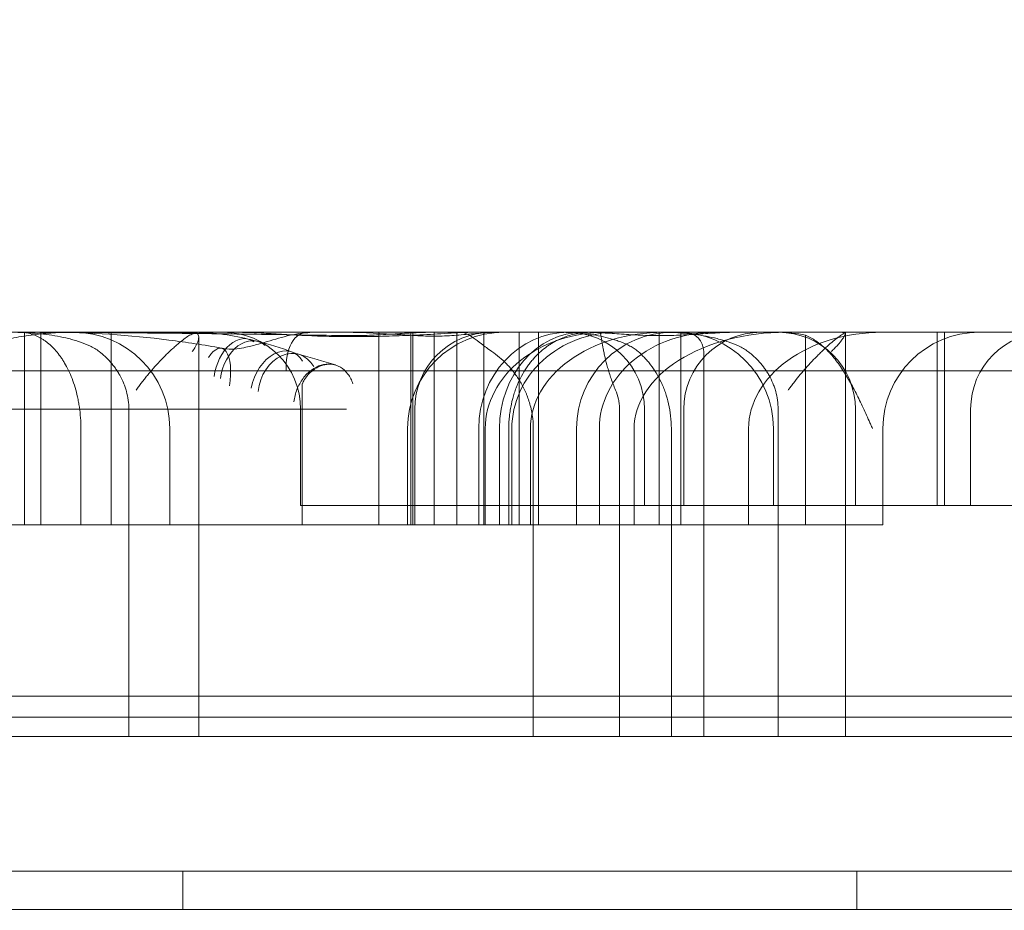
# Model space of a CAD drawing. Units: millimetres. Extents: x 83953 to 94453, y 51117 to 60617.
# Drawn here: x 91074 to 91125, y 55736 to 55782 of the extents above; entities that cross this region are included whole.
import ezdxf

# ---------------------------------------------------------------- set-up
doc = ezdxf.new("R2010")
doc.units = ezdxf.units.MM

# ---------------------------------------------------------------- blocks, each defined once
blk = doc.blocks.new('A$C4AE13D6C')
at = {"color": 0, "linetype": 'Continuous', "lineweight": 0}
for p, q in [((43112.384, 3484.113), (42352.384, 3484.113)), ((42479.231, 3484.113), (42479.231, 3474.113)), ((42482.879, 3484.113), (42482.879, 3474.113)), ((42496.787, 3484.113), (42496.787, 3474.113)), ((42498.442, 3484.113), (42498.442, 3474.113)), ((42498.556, 3484.113), (42498.556, 3474.113)), ((42499.66, 3484.113), (42499.66, 3474.113)), ((42500.833, 3484.113), (42500.833, 3474.113)), ((42502.248, 3484.113), (42502.248, 3474.113)), ((42504.081, 3484.113), (42504.081, 3474.113)), ((42505.077, 3484.113), (42505.077, 3474.113)), ((42511.354, 3484.113), (42511.354, 3474.113)), ((42512.466, 3484.113), (42512.466, 3474.113)), ((42521.03, 3484.082), (42521.03, 3463.113)), ((42487.431, 3483.858), (42487.431, 3463.113)), ((42518.944, 3483.96), (42518.944, 3474.113)), ((42513.66, 3463.113), (42513.66, 3483.113)), ((42492.805, 3481.35), (42492.805, 3474.113)), ((42483.802, 3480.113), (42483.802, 3463.113)), ((42492.725, 3480.113), (42492.725, 3475.113)), ((42498.648, 3474.113), (42498.648, 3480.113)), ((42509.291, 3480.113), (42509.291, 3463.113)), ((42510.587, 3480.113), (42510.587, 3475.113)), ((42512.624, 3480.113), (42512.624, 3475.113)), ((42517.526, 3480.113), (42517.526, 3463.113)), ((42521.539, 3480.113), (42521.539, 3475.113)), ((42527.522, 3480.113), (42527.522, 3475.113)), ((42481.312, 3479.113), (42481.312, 3474.113)), ((42485.931, 3474.113), (42485.931, 3479.113)), ((42498.281, 3479.113), (42498.281, 3474.113)), ((42501.98, 3479.113), (42501.98, 3474.113)), ((42502.315, 3479.113), (42502.315, 3474.113)), ((42503.056, 3479.113), (42503.056, 3474.113)), ((42503.537, 3479.113), (42503.537, 3474.113)), ((42503.695, 3479.113), (42503.695, 3474.113)), ((42504.661, 3479.113), (42504.661, 3474.113)), ((42504.807, 3463.113), (42504.807, 3479.113)), ((42507.057, 3479.113), (42507.057, 3474.113)), ((42508.239, 3479.113), (42508.239, 3474.113)), ((42510.046, 3479.113), (42510.046, 3474.113)), ((42511.98, 3463.113), (42511.98, 3479.113)), ((42515.994, 3479.113), (42515.994, 3474.113)), ((42517.283, 3475.113), (42517.283, 3479.113)), ((42522.969, 3474.113), (42522.969, 3479.113)), ((42510.587, 3475.113), (42492.725, 3475.113)), ((42517.283, 3475.113), (42510.587, 3475.113)), ((42481.072, 3474.113), (42480.411, 3474.113)), ((42518.51, 3474.113), (42485.931, 3474.113)), ((42522.969, 3474.113), (42518.51, 3474.113)), ((42297.384, 3465.2), (43167.384, 3465.2)), ((42313.384, 3464.113), (43151.384, 3464.113)), ((42503.752, 3463.113), (42503.21, 3463.113)), ((42522.344, 3463.113), (42521.66, 3463.113)), ((43186.384, 3456.113), (42278.384, 3456.113)), ((42486.604, 3454.113), (42486.604, 3456.113)), ((42521.604, 3454.113), (42521.604, 3456.113)), ((43185.384, 3454.118), (42279.384, 3454.118)), ((42279.384, 3454.113), (42682.289, 3454.113))]:
    blk.add_line(p, q, dxfattribs=at)
for centre, radius, start, end in [((42480.931, 3479.113), 5, 0, 90), ((42488.725, 3480.113), 4, 0, 90), ((42503.281, 3479.113), 5, 90, 180), ((42502.648, 3480.113), 4, 90, 180), ((42506.587, 3480.113), 4, 0, 90), ((42512.057, 3479.113), 5, 90, 180), ((42512.283, 3479.113), 5, 0, 90), ((42516.624, 3480.113), 4, 90, 180), ((42512.66, 3483.113), 1, 0, 90), ((42517.539, 3480.113), 4, 0, 90), ((42527.969, 3479.113), 5, 90, 180), ((42531.522, 3480.113), 4, 90, 180)]:
    blk.add_arc(centre, radius, start, end, dxfattribs=at)
for centre, major_axis, ratio, start_param, end_param in [((42493.15, 3482.095), (0.214, -1.989), 0.583987, 3.009663, 4.649759), ((42506.631, 3479.113), (0, -5), 0.930149, 3.141593, 4.712389), ((42508.576, 3479.113), (6.261, 0), 0.798573, 1.570796, 3.141593), ((42507.385, 3479.113), (0, 5), 0.865892, 0, 1.570796), ((42509.188, 3479.113), (5.493, 0), 0.910267, 1.570796, 3.141593), ((42511.559, 3479.113), (6.898, 0), 0.724838, 1.570796, 3.141593), ((42514.25, 3479.113), (6.011, 0), 0.831859, 1.570796, 3.141593), ((42517.932, 3479.113), (7.886, 0), 0.634057, 1.570796, 3.141593), ((42522.926, 3479.113), (6.932, 0), 0.72129, 1.570796, 3.141593), ((42489.526, 3481.817), (-0.472, -1.943), 0.636745, 2.884167, 4.865956), ((42489.99, 3481.703), (-0.474, -1.943), 0.703756, 2.807679, 4.882302), ((42488.234, 3481.323), (-0.381, -1.963), 0.390747, 1.646489, 3.94297), ((42491.584, 3481.212), (-0.71, -1.87), 0.689978, 2.636636, 4.968551), ((42492.087, 3481.043), (-0.53, -1.928), 0.774653, 2.491447, 4.922151)]:
    blk.add_ellipse(centre, major_axis=major_axis, ratio=ratio, start_param=start_param, end_param=end_param, dxfattribs=at)
for points, knots in [([(42672.948, 3454.113), (42672.948, 3455.072), (42672.864, 3456.999), (42672.545, 3459.421), (42672.145, 3461.423), (42671.636, 3463.485), (42671.111, 3465.138), (42670.211, 3467.529), (42669.099, 3470.12), (42666.669, 3474.427), (42663.439, 3478.942), (42660.796, 3481.954), (42657.895, 3484.975), (42654.715, 3488.007), (42647.574, 3493.825), (42637.272, 3500.632), (42625.592, 3506.72), (42615.794, 3511.103), (42607.5, 3514.475), (42598.265, 3517.856), (42584.667, 3522.306), (42570.837, 3526.158), (42556.689, 3529.561), (42542.266, 3532.697), (42523.715, 3536.155), (42504.519, 3539.039), (42488.804, 3541.012), (42474.856, 3542.543), (42458.672, 3544.011), (42441.752, 3545.167), (42423.104, 3546.079), (42410.51, 3546.416), (42392.47, 3546.636), (42371.861, 3546.589), (42350.725, 3545.761), (42327.132, 3544.308), (42301.035, 3541.993), (42275.351, 3537.973), (42256.67, 3534.264), (42244.556, 3531.601), (42226.667, 3526.806), (42208.912, 3521.027), (42197.098, 3516.34), (42186.224, 3511.521), (42178.729, 3507.898), (42169.245, 3502.554), (42162.509, 3498.329), (42156.241, 3493.913), (42150.471, 3489.303), (42145.166, 3484.421), (42141.863, 3480.836), (42139.193, 3477.595), (42137.116, 3474.878), (42134.611, 3470.87), (42132.758, 3467.094), (42131.692, 3464.268), (42131.031, 3461.949), (42130.506, 3459.599), (42130.123, 3456.618), (42130.129, 3453.023), (42130.682, 3448.84), (42132.057, 3444.137), (42133.66, 3440.741), (42135.291, 3437.79), (42136.858, 3435.252), (42140.43, 3430.403), (42145.516, 3424.798), (42152.117, 3418.815), (42156.617, 3415.301), (42161.182, 3411.937), (42165.822, 3408.732), (42172.794, 3404.414), (42177.602, 3401.725), (42180.081, 3400.406), (42180.164, 3400.362)], [0.026431, 0.026431, 0.026431, 0.026431, 1.060437, 2.120874, 2.651092, 3.181311, 4.241748, 4.241748, 5.302185, 6.362622, 7.423059, 8.483495, 8.483495, 9.595958, 10.70842, 12.933345, 15.15827, 16.270732, 17.383194, 18.866478, 20.349761, 23.316327, 24.79961, 26.282893, 29.24946, 32.216026, 33.699309, 35.182592, 37.407517, 39.632442, 41.301135, 44.082291, 44.082291, 47.607707, 51.133122, 51.133122, 55.432805, 59.732488, 59.732488, 61.83507, 63.937652, 66.040233, 68.142815, 68.142815, 69.911034, 70.795143, 71.679253, 72.563362, 73.447471, 74.331581, 75.21569, 75.21569, 75.803799, 76.391908, 76.78398, 77.176052, 77.372089, 77.568125, 77.960197, 78.35227, 78.744342, 79.332451, 79.920559, 79.920559, 80.380591, 80.840623, 81.760686, 82.68075, 83.600813, 83.600813, 84.561267, 85.521722, 86.482176, 86.515033, 86.515033, 86.515033, 86.515033]), ([(42473.791, 3481.113), (42473.791, 3481.202), (42473.8, 3481.288), (42473.826, 3481.416), (42473.837, 3481.458), (42473.863, 3481.542), (42473.878, 3481.584), (42473.927, 3481.705), (42473.967, 3481.783), (42474.057, 3481.931), (42474.107, 3482.003), (42474.272, 3482.209), (42474.394, 3482.331), (42474.592, 3482.499), (42474.66, 3482.553), (42474.8, 3482.656), (42474.872, 3482.706), (42475.09, 3482.847), (42475.24, 3482.933), (42475.546, 3483.091), (42475.703, 3483.164), (42476.02, 3483.298), (42476.181, 3483.36), (42476.507, 3483.475), (42476.672, 3483.527), (42477.169, 3483.673), (42477.502, 3483.754), (42478.173, 3483.888), (42478.511, 3483.943), (42479.188, 3484.029), (42479.529, 3484.06), (42480.213, 3484.103), (42480.556, 3484.113), (42480.901, 3484.113)], [0, 0, 0, 0, 0.03125, 0.03125, 0.046875, 0.046875, 0.0625, 0.0625, 0.09375, 0.09375, 0.125, 0.125, 0.1875, 0.1875, 0.21875, 0.21875, 0.25, 0.25, 0.3125, 0.3125, 0.375, 0.375, 0.4375, 0.4375, 0.5, 0.5, 0.625, 0.625, 0.75, 0.75, 0.875, 0.875, 1, 1, 1, 1]), ([(42482.263, 3483.113), (42482.189, 3483.171), (42482.111, 3483.222), (42481.948, 3483.318), (42481.864, 3483.362), (42481.605, 3483.485), (42481.425, 3483.556), (42481.147, 3483.65), (42481.053, 3483.679), (42480.866, 3483.734), (42480.771, 3483.759), (42480.486, 3483.83), (42480.295, 3483.872), (42479.716, 3483.979), (42479.325, 3484.03), (42478.735, 3484.08), (42478.537, 3484.092), (42478.24, 3484.105), (42478.141, 3484.108), (42477.942, 3484.112), (42477.842, 3484.113), (42477.743, 3484.113)], [0, 0, 0, 0, 0.0625, 0.0625, 0.125, 0.125, 0.25, 0.25, 0.3125, 0.3125, 0.375, 0.375, 0.5, 0.5, 0.75, 0.75, 0.875, 0.875, 0.9375, 0.9375, 1, 1, 1, 1]), ([(42494.593, 3483.948), (42493.204, 3483.969), (42491.82, 3483.99), (42489.751, 3484.018), (42489.062, 3484.027), (42487.687, 3484.044), (42487.001, 3484.052), (42484.945, 3484.074), (42483.582, 3484.087), (42480.867, 3484.105), (42479.517, 3484.11), (42478.173, 3484.112)], [0, 0, 0, 0, 0.25, 0.25, 0.375, 0.375, 0.5, 0.5, 0.75, 0.75, 1, 1, 1, 1]), ([(42481.312, 3479.113), (42481.312, 3479.303), (42481.306, 3479.49), (42481.279, 3479.859), (42481.26, 3480.041), (42481.221, 3480.311), (42481.207, 3480.4), (42481.175, 3480.578), (42481.157, 3480.665), (42481.101, 3480.922), (42481.058, 3481.088), (42480.963, 3481.407), (42480.91, 3481.561), (42480.796, 3481.859), (42480.735, 3481.999), (42480.607, 3482.267), (42480.539, 3482.393), (42480.433, 3482.573), (42480.397, 3482.632), (42480.323, 3482.745), (42480.286, 3482.8), (42480.096, 3483.065), (42479.936, 3483.247), (42479.688, 3483.48), (42479.603, 3483.551), (42479.475, 3483.648), (42479.431, 3483.679), (42479.344, 3483.737), (42479.3, 3483.765), (42479.079, 3483.895), (42478.9, 3483.972), (42478.539, 3484.079), (42478.357, 3484.108), (42478.173, 3484.112)], [0, 0, 0, 0, 0.0625, 0.0625, 0.125, 0.125, 0.15625, 0.15625, 0.1875, 0.1875, 0.25, 0.25, 0.3125, 0.3125, 0.375, 0.375, 0.4375, 0.4375, 0.46875, 0.46875, 0.5, 0.5, 0.625, 0.625, 0.6875, 0.6875, 0.71875, 0.71875, 0.75, 0.75, 0.875, 0.875, 1, 1, 1, 1]), ([(42478.384, 3484.113), (42478.384, 3481.113), (42478.384, 3478.113), (42478.384, 3475.113), (42478.384, 3474.78), (42478.384, 3474.447), (42478.384, 3474.113)], [-0.1, -0.1, -0.1, -0.1, 0.8, 0.8, 0.8, 0.9, 0.9, 0.9, 0.9]), ([(42479.681, 3484.113), (42481.769, 3484.113), (42483.844, 3483.97), (42486.795, 3483.588), (42487.71, 3483.46), (42488.615, 3483.286)], [0, 0, 0, 0, 6.642605, 6.642605, 9.609455, 9.609455, 9.609455, 9.609455]), ([(42487.308, 3484.087), (42486.883, 3484.095), (42486.456, 3484.102), (42485.6, 3484.111), (42485.169, 3484.113), (42484.739, 3484.113)], [0, 0, 0, 0, 0.5, 0.5, 1, 1, 1, 1]), ([(42487.308, 3484.087), (42487.341, 3484.071), (42487.367, 3484.049), (42487.405, 3483.995), (42487.418, 3483.963), (42487.431, 3483.893), (42487.432, 3483.855), (42487.427, 3483.794), (42487.424, 3483.773), (42487.416, 3483.73), (42487.41, 3483.708), (42487.392, 3483.642), (42487.376, 3483.597), (42487.336, 3483.504), (42487.313, 3483.456), (42487.261, 3483.359), (42487.232, 3483.31), (42487.184, 3483.237), (42487.159, 3483.2), (42487.133, 3483.163), (42487.115, 3483.138), (42487.106, 3483.125), (42487.097, 3483.113)], [0, 0, 0, 0, 0.125, 0.125, 0.25, 0.25, 0.375, 0.375, 0.4375, 0.4375, 0.5, 0.5, 0.625, 0.625, 0.75, 0.75, 0.875, 0.875, 0.9375, 0.96875, 0.96875, 1, 1, 1, 1]), ([(42488.608, 3483.287), (42488.632, 3483.283), (42488.656, 3483.279), (42488.697, 3483.273), (42488.715, 3483.27), (42488.786, 3483.26), (42488.839, 3483.253), (42489.055, 3483.233), (42489.233, 3483.234), (42489.571, 3483.271), (42489.729, 3483.3), (42490.104, 3483.382), (42490.321, 3483.439), (42490.941, 3483.615), (42491.337, 3483.74), (42492.131, 3483.952), (42492.533, 3484.04), (42492.936, 3484.083)], [0, 0, 0, 0, 0.081913, 0.081913, 0.143346, 0.143346, 0.327675, 0.327675, 0.888203, 0.888203, 1.365003, 1.365003, 2.03916, 2.03916, 3.32833, 3.32833, 4.670953, 4.670953, 4.670953, 4.670953]), ([(42498.918, 3483.975), (42498.434, 3483.954), (42497.961, 3483.936), (42497.034, 3483.906), (42496.581, 3483.895), (42495.695, 3483.884), (42495.263, 3483.884), (42494.418, 3483.894), (42494.005, 3483.905), (42493.402, 3483.926), (42493.204, 3483.935), (42492.91, 3483.948), (42492.813, 3483.953), (42492.619, 3483.962), (42492.523, 3483.967), (42492.048, 3483.993), (42491.681, 3484.015), (42490.974, 3484.056), (42490.634, 3484.075), (42490.142, 3484.097), (42489.981, 3484.103), (42489.745, 3484.109), (42489.628, 3484.111), (42489.493, 3484.113), (42489.436, 3484.113), (42489.398, 3484.113), (42489.379, 3484.113), (42489.36, 3484.113)], [0, 0, 0, 0, 0.125, 0.125, 0.25, 0.25, 0.375, 0.375, 0.5, 0.5, 0.5625, 0.5625, 0.59375, 0.59375, 0.625, 0.625, 0.75, 0.75, 0.875, 0.875, 0.9375, 0.9375, 0.96875, 0.984375, 0.992188, 0.992188, 1, 1, 1, 1]), ([(42499.573, 3484.113), (42499.492, 3484.113), (42499.411, 3484.113), (42499.249, 3484.11), (42499.006, 3484.105), (42498.763, 3484.095), (42498.277, 3484.071), (42497.953, 3484.05), (42497.306, 3484.009), (42496.982, 3483.988), (42496.335, 3483.958), (42496.011, 3483.947), (42495.688, 3483.944)], [0, 0, 0, 0, 0.0625, 0.0625, 0.125, 0.25, 0.25, 0.5, 0.5, 0.75, 0.75, 1, 1, 1, 1]), ([(42498.918, 3483.975), (42499.164, 3483.985), (42499.407, 3483.999), (42499.889, 3484.028), (42500.128, 3484.044), (42500.601, 3484.073), (42500.836, 3484.087), (42501.185, 3484.102), (42501.359, 3484.108), (42501.533, 3484.111), (42501.648, 3484.113), (42501.706, 3484.113), (42501.763, 3484.113)], [0, 0, 0, 0, 0.25, 0.25, 0.5, 0.5, 0.75, 0.75, 0.875, 0.9375, 0.9375, 1, 1, 1, 1]), ([(42503.055, 3484.113), (42502.889, 3484.113), (42502.724, 3484.108), (42502.393, 3484.092), (42502.227, 3484.081), (42501.731, 3484.041), (42501.401, 3484.008), (42500.905, 3483.965), (42500.74, 3483.951), (42500.409, 3483.93), (42500.243, 3483.921), (42499.912, 3483.911), (42499.746, 3483.908), (42499.415, 3483.911), (42499.249, 3483.915), (42499.084, 3483.923)], [0, 0, 0, 0, 0.125, 0.125, 0.25, 0.25, 0.5, 0.5, 0.625, 0.625, 0.75, 0.75, 0.875, 0.875, 1, 1, 1, 1]), ([(42502.653, 3483.113), (42502.453, 3483.251), (42502.278, 3483.384), (42501.962, 3483.628), (42501.822, 3483.737), (42501.565, 3483.921), (42501.451, 3483.992), (42501.289, 3484.064), (42501.237, 3484.082), (42501.16, 3484.101), (42501.121, 3484.108), (42501.083, 3484.111), (42501.057, 3484.113), (42501.044, 3484.113), (42501.032, 3484.113)], [0, 0, 0, 0, 0.25, 0.25, 0.5, 0.5, 0.75, 0.75, 0.875, 0.875, 0.9375, 0.96875, 0.96875, 1, 1, 1, 1]), ([(42507.807, 3484.113), (42507.574, 3484.113), (42507.343, 3484.093), (42506.884, 3484.012), (42506.657, 3483.95), (42506.206, 3483.781), (42505.983, 3483.673), (42505.708, 3483.504), (42505.653, 3483.468), (42505.543, 3483.393), (42505.489, 3483.354), (42505.327, 3483.23), (42505.221, 3483.141), (42505.014, 3482.948), (42504.912, 3482.843), (42504.764, 3482.674), (42504.715, 3482.616), (42504.619, 3482.494), (42504.572, 3482.431), (42504.432, 3482.235), (42504.343, 3482.096), (42504.175, 3481.801), (42504.096, 3481.645), (42503.986, 3481.395), (42503.951, 3481.309), (42503.884, 3481.132), (42503.852, 3481.042), (42503.762, 3480.765), (42503.711, 3480.574), (42503.647, 3480.275), (42503.628, 3480.173), (42503.595, 3479.965), (42503.581, 3479.86), (42503.548, 3479.544), (42503.537, 3479.33), (42503.537, 3479.113)], [0, 0, 0, 0, 0.125, 0.125, 0.25, 0.25, 0.375, 0.375, 0.40625, 0.40625, 0.4375, 0.4375, 0.5, 0.5, 0.5625, 0.5625, 0.59375, 0.59375, 0.625, 0.625, 0.6875, 0.6875, 0.75, 0.75, 0.78125, 0.78125, 0.8125, 0.8125, 0.875, 0.875, 0.90625, 0.90625, 0.9375, 0.9375, 1, 1, 1, 1]), ([(42510.256, 3483.113), (42510.191, 3483.169), (42510.123, 3483.22), (42509.979, 3483.314), (42509.905, 3483.357), (42509.675, 3483.48), (42509.514, 3483.55), (42509.265, 3483.644), (42509.181, 3483.674), (42509.011, 3483.729), (42508.926, 3483.755), (42508.667, 3483.827), (42508.493, 3483.869), (42507.965, 3483.978), (42507.607, 3484.029), (42507.067, 3484.08), (42506.886, 3484.092), (42506.614, 3484.105), (42506.478, 3484.11), (42506.341, 3484.112), (42506.25, 3484.113), (42506.205, 3484.113), (42506.159, 3484.113)], [0, 0, 0, 0, 0.0625, 0.0625, 0.125, 0.125, 0.25, 0.25, 0.3125, 0.3125, 0.375, 0.375, 0.5, 0.5, 0.75, 0.75, 0.875, 0.875, 0.9375, 0.96875, 0.96875, 1, 1, 1, 1]), ([(42515.388, 3484.113), (42515.049, 3484.113), (42514.712, 3484.1), (42514.038, 3484.064), (42513.702, 3484.041), (42513.033, 3483.997), (42512.699, 3483.976), (42512.033, 3483.948), (42511.702, 3483.939), (42511.04, 3483.939), (42510.71, 3483.947), (42510.052, 3483.976), (42509.724, 3483.997), (42509.071, 3484.041), (42508.745, 3484.064), (42508.257, 3484.091), (42508.095, 3484.099), (42507.852, 3484.107), (42507.73, 3484.11), (42507.608, 3484.112), (42507.528, 3484.113), (42507.487, 3484.113), (42507.447, 3484.113)], [0, 0, 0, 0, 0.125, 0.125, 0.25, 0.25, 0.375, 0.375, 0.5, 0.5, 0.625, 0.625, 0.75, 0.75, 0.875, 0.875, 0.9375, 0.9375, 0.96875, 0.984375, 0.984375, 1, 1, 1, 1]), ([(42509.078, 3481.113), (42508.991, 3481.315), (42508.915, 3481.514), (42508.814, 3481.806), (42508.783, 3481.903), (42508.739, 3482.046), (42508.724, 3482.093), (42508.697, 3482.187), (42508.683, 3482.234), (42508.619, 3482.465), (42508.575, 3482.639), (42508.519, 3482.883), (42508.502, 3482.961), (42508.47, 3483.113), (42508.455, 3483.186), (42508.415, 3483.393), (42508.393, 3483.515), (42508.366, 3483.675), (42508.358, 3483.724), (42508.346, 3483.792), (42508.343, 3483.814), (42508.336, 3483.855), (42508.333, 3483.874), (42508.317, 3483.965), (42508.307, 3484.02), (42508.294, 3484.076), (42508.29, 3484.09), (42508.284, 3484.104), (42508.282, 3484.107), (42508.279, 3484.111), (42508.278, 3484.112), (42508.276, 3484.113), (42508.275, 3484.113), (42508.274, 3484.113)], [0, 0, 0, 0, 0.125, 0.125, 0.1875, 0.1875, 0.21875, 0.21875, 0.25, 0.25, 0.375, 0.375, 0.4375, 0.4375, 0.5, 0.5, 0.625, 0.625, 0.6875, 0.6875, 0.71875, 0.71875, 0.75, 0.75, 0.875, 0.875, 0.9375, 0.9375, 0.96875, 0.96875, 0.984375, 0.984375, 1, 1, 1, 1]), ([(42515.96, 3483.113), (42515.885, 3483.17), (42515.806, 3483.222), (42515.642, 3483.317), (42515.557, 3483.361), (42515.297, 3483.484), (42515.116, 3483.554), (42514.837, 3483.649), (42514.743, 3483.678), (42514.554, 3483.733), (42514.459, 3483.758), (42514.174, 3483.83), (42513.981, 3483.871), (42513.401, 3483.979), (42513.009, 3484.029), (42512.417, 3484.08), (42512.219, 3484.092), (42511.921, 3484.105), (42511.821, 3484.108), (42511.622, 3484.112), (42511.522, 3484.113), (42511.423, 3484.113)], [0, 0, 0, 0, 0.0625, 0.0625, 0.125, 0.125, 0.25, 0.25, 0.3125, 0.3125, 0.375, 0.375, 0.5, 0.5, 0.75, 0.75, 0.875, 0.875, 0.9375, 0.9375, 1, 1, 1, 1]), ([(42521.021, 3484.109), (42521.03, 3484.101), (42521.032, 3484.085), (42521.027, 3484.051), (42521.023, 3484.038), (42521.013, 3484.009), (42521.007, 3483.993), (42520.984, 3483.942), (42520.963, 3483.904), (42520.913, 3483.822), (42520.883, 3483.778), (42520.832, 3483.708), (42520.814, 3483.684), (42520.776, 3483.636), (42520.757, 3483.611), (42520.695, 3483.537), (42520.651, 3483.486), (42520.556, 3483.382), (42520.505, 3483.329), (42520.424, 3483.249), (42520.396, 3483.222), (42520.353, 3483.181), (42520.339, 3483.167), (42520.31, 3483.14), (42520.295, 3483.127), (42520.28, 3483.113)], [0, 0, 0, 0, 0.125, 0.125, 0.1875, 0.1875, 0.25, 0.25, 0.375, 0.375, 0.5, 0.5, 0.5625, 0.5625, 0.625, 0.625, 0.75, 0.75, 0.875, 0.875, 0.9375, 0.9375, 0.96875, 0.96875, 1, 1, 1, 1]), ([(42521.021, 3484.109), (42521.011, 3484.103), (42520.99, 3484.091), (42520.945, 3484.064), (42520.928, 3484.053), (42520.889, 3484.028), (42520.847, 3484), (42520.797, 3483.966), (42520.743, 3483.928), (42520.715, 3483.907), (42520.625, 3483.841), (42520.559, 3483.792), (42520.489, 3483.737)], [0, 0, 0, 0, 0.25, 0.25, 0.375, 0.375, 0.5, 0.625, 0.625, 0.75, 0.75, 1, 1, 1, 1]), ([(42486.73, 3483.809), (42486.635, 3483.737), (42486.532, 3483.656), (42486.371, 3483.521), (42486.316, 3483.474), (42486.232, 3483.401), (42486.204, 3483.376), (42486.147, 3483.325), (42486.119, 3483.3), (42485.977, 3483.17), (42485.863, 3483.063), (42485.693, 3482.895), (42485.636, 3482.838), (42485.522, 3482.722), (42485.465, 3482.663), (42485.297, 3482.484), (42485.187, 3482.364), (42484.972, 3482.121), (42484.867, 3481.998), (42484.714, 3481.811), (42484.663, 3481.748), (42484.563, 3481.622), (42484.514, 3481.558), (42484.417, 3481.431), (42484.37, 3481.368), (42484.3, 3481.272), (42484.277, 3481.241), (42484.231, 3481.177), (42484.208, 3481.145), (42484.186, 3481.113)], [0, 0, 0, 0, 0.125, 0.125, 0.1875, 0.1875, 0.21875, 0.21875, 0.25, 0.25, 0.375, 0.375, 0.4375, 0.4375, 0.5, 0.5, 0.625, 0.625, 0.75, 0.75, 0.8125, 0.8125, 0.875, 0.875, 0.9375, 0.9375, 0.96875, 0.96875, 1, 1, 1, 1]), ([(42499.084, 3483.923), (42498.839, 3483.934), (42498.586, 3483.948), (42498.069, 3483.98), (42497.805, 3483.998), (42497.534, 3484.016)], [0, 0, 0, 0, 0.5, 0.5, 1, 1, 1, 1]), ([(42520.452, 3483.707), (42520.359, 3483.63), (42520.261, 3483.546), (42520.059, 3483.366), (42519.955, 3483.271), (42519.796, 3483.119), (42519.742, 3483.067), (42519.635, 3482.962), (42519.582, 3482.909), (42519.423, 3482.747), (42519.317, 3482.637), (42519.161, 3482.468), (42519.109, 3482.412), (42519.005, 3482.297), (42518.953, 3482.238), (42518.8, 3482.063), (42518.701, 3481.946), (42518.507, 3481.71), (42518.413, 3481.592), (42518.275, 3481.413), (42518.23, 3481.353), (42518.163, 3481.263), (42518.13, 3481.218), (42518.097, 3481.173), (42518.075, 3481.143), (42518.065, 3481.128), (42518.054, 3481.113)], [0, 0, 0, 0, 0.125, 0.125, 0.25, 0.25, 0.3125, 0.3125, 0.375, 0.375, 0.5, 0.5, 0.5625, 0.5625, 0.625, 0.625, 0.75, 0.75, 0.875, 0.875, 0.9375, 0.9375, 0.96875, 0.984375, 0.984375, 1, 1, 1, 1]), ([(42518.944, 3483.96), (42519.131, 3483.886), (42519.312, 3483.787), (42519.664, 3483.547), (42519.835, 3483.405), (42520.043, 3483.204), (42520.085, 3483.162), (42520.167, 3483.077), (42520.207, 3483.033), (42520.328, 3482.898), (42520.406, 3482.805), (42520.636, 3482.514), (42520.783, 3482.307), (42521.065, 3481.871), (42521.201, 3481.641), (42521.397, 3481.284), (42521.462, 3481.163), (42521.589, 3480.917), (42521.651, 3480.792), (42521.837, 3480.414), (42521.957, 3480.157), (42522.134, 3479.767), (42522.222, 3479.572), (42522.324, 3479.342), (42522.368, 3479.244), (42522.397, 3479.179), (42522.412, 3479.146), (42522.426, 3479.113)], [0, 0, 0, 0, 0.125, 0.125, 0.25, 0.25, 0.28125, 0.28125, 0.3125, 0.3125, 0.375, 0.375, 0.5, 0.5, 0.625, 0.625, 0.6875, 0.6875, 0.75, 0.75, 0.875, 0.875, 0.9375, 0.96875, 0.984375, 0.984375, 1, 1, 1, 1]), ([(42483.802, 3480.113), (42483.802, 3480.274), (42483.791, 3480.431), (42483.749, 3480.742), (42483.718, 3480.894), (42483.657, 3481.119), (42483.634, 3481.193), (42483.585, 3481.338), (42483.558, 3481.409), (42483.472, 3481.617), (42483.407, 3481.75), (42483.3, 3481.942), (42483.263, 3482.004), (42483.186, 3482.126), (42483.146, 3482.185), (42483.023, 3482.357), (42482.937, 3482.465), (42482.756, 3482.669), (42482.662, 3482.765), (42482.467, 3482.947), (42482.366, 3483.033), (42482.263, 3483.113)], [0, 0, 0, 0, 0.125, 0.125, 0.25, 0.25, 0.3125, 0.3125, 0.375, 0.375, 0.5, 0.5, 0.5625, 0.5625, 0.625, 0.625, 0.75, 0.75, 0.875, 0.875, 1, 1, 1, 1]), ([(42492.295, 3483.082), (42492.362, 3483.057), (42492.425, 3483.033), (42492.537, 3482.995), (42492.585, 3482.98), (42492.613, 3482.973)], [0.0016239, 0.0016239, 0.0016239, 0.0016239, 0.3280709, 0.3280709, 0.670881, 0.670881, 0.670881, 0.670881]), ([(42502.653, 3483.113), (42502.787, 3483.02), (42502.919, 3482.92), (42503.178, 3482.702), (42503.304, 3482.585), (42503.489, 3482.395), (42503.55, 3482.329), (42503.669, 3482.193), (42503.727, 3482.123), (42503.897, 3481.905), (42504.005, 3481.751), (42504.206, 3481.422), (42504.3, 3481.246), (42504.407, 3481.011), (42504.427, 3480.963), (42504.468, 3480.865), (42504.487, 3480.816), (42504.544, 3480.666), (42504.578, 3480.563), (42504.641, 3480.355), (42504.669, 3480.248), (42504.705, 3480.084), (42504.717, 3480.029), (42504.738, 3479.918), (42504.747, 3479.861), (42504.79, 3479.577), (42504.807, 3479.347), (42504.807, 3479.113)], [0, 0, 0, 0, 0.125, 0.125, 0.25, 0.25, 0.3125, 0.3125, 0.375, 0.375, 0.5, 0.5, 0.625, 0.625, 0.65625, 0.65625, 0.6875, 0.6875, 0.75, 0.75, 0.8125, 0.8125, 0.84375, 0.84375, 0.875, 0.875, 1, 1, 1, 1]), ([(42511.98, 3479.113), (42511.98, 3479.335), (42511.967, 3479.552), (42511.919, 3479.979), (42511.883, 3480.189), (42511.79, 3480.6), (42511.733, 3480.796), (42511.636, 3481.077), (42511.601, 3481.169), (42511.528, 3481.348), (42511.489, 3481.436), (42511.368, 3481.692), (42511.281, 3481.851), (42511.098, 3482.151), (42511.002, 3482.292), (42510.851, 3482.49), (42510.8, 3482.554), (42510.695, 3482.677), (42510.641, 3482.737), (42510.479, 3482.91), (42510.368, 3483.016), (42510.256, 3483.113)], [0, 0, 0, 0, 0.125, 0.125, 0.25, 0.25, 0.375, 0.375, 0.4375, 0.4375, 0.5, 0.5, 0.625, 0.625, 0.75, 0.75, 0.8125, 0.8125, 0.875, 0.875, 1, 1, 1, 1]), ([(42517.526, 3480.113), (42517.526, 3480.272), (42517.515, 3480.429), (42517.473, 3480.737), (42517.442, 3480.889), (42517.38, 3481.113), (42517.357, 3481.187), (42517.307, 3481.331), (42517.28, 3481.402), (42517.193, 3481.61), (42517.128, 3481.743), (42517.019, 3481.934), (42516.981, 3481.997), (42516.903, 3482.119), (42516.862, 3482.179), (42516.737, 3482.352), (42516.649, 3482.46), (42516.465, 3482.666), (42516.369, 3482.763), (42516.219, 3482.9), (42516.168, 3482.945), (42516.065, 3483.031), (42516.013, 3483.073), (42515.96, 3483.113)], [0, 0, 0, 0, 0.125, 0.125, 0.25, 0.25, 0.3125, 0.3125, 0.375, 0.375, 0.5, 0.5, 0.5625, 0.5625, 0.625, 0.625, 0.75, 0.75, 0.875, 0.875, 0.9375, 0.9375, 1, 1, 1, 1]), ([(42422.064, 3482.113), (42422.064, 3482.113), (42422.254, 3482.113), (42422.906, 3482.113), (42423.275, 3482.113), (42423.799, 3482.113), (42423.858, 3482.113), (42423.981, 3482.113), (42424.043, 3482.113), (42424.236, 3482.113), (42424.639, 3482.113), (42425.093, 3482.113), (42426.725, 3482.113), (42428.401, 3482.113), (42431.459, 3482.113), (42432.569, 3482.113), (42434.968, 3482.113), (42436.257, 3482.113), (42439.017, 3482.113), (42440.489, 3482.113), (42442.25, 3482.113), (42442.447, 3482.113), (42442.844, 3482.113), (42443.045, 3482.113), (42443.649, 3482.113), (42444.873, 3482.113), (42446.141, 3482.113), (42448.736, 3482.113), (42450.543, 3482.113), (42454.309, 3482.113), (42456.267, 3482.113), (42462.366, 3482.113), (42466.73, 3482.113), (42473.739, 3482.113), (42476.153, 3482.113), (42479.268, 3482.113), (42479.895, 3482.113), (42481.161, 3482.113), (42483.069, 3482.113), (42485.007, 3482.113), (42496.755, 3482.113), (42508.037, 3482.113), (42521.672, 3482.113), (42523.2, 3482.113), (42526.283, 3482.113), (42527.837, 3482.113), (42530.189, 3482.113), (42530.976, 3482.113), (42532.557, 3482.113), (42534.933, 3482.113), (42537.323, 3482.113), (42545.317, 3482.113), (42551.806, 3482.113), (42561.676, 3482.113), (42564.989, 3482.113), (42571.659, 3482.113), (42578.375, 3482.113), (42585.184, 3482.113), (42589.469, 3482.113), (42590.328, 3482.113), (42592.048, 3482.113), (42593.769, 3482.113), (42595.491, 3482.113), (42597.213, 3482.113), (42598.075, 3482.113), (42602.384, 3482.113), (42605.826, 3482.113), (42612.702, 3482.113), (42616.135, 3482.113), (42621.278, 3482.113), (42623.848, 3482.113), (42626.416, 3482.113), (42628.127, 3482.113), (42628.982, 3482.113), (42633.251, 3482.113), (42636.65, 3482.113), (42640.034, 3482.113)], [0.0188777, 0.0188777, 0.0188777, 0.0188777, 0.0625, 0.0625, 0.09375, 0.09375, 0.0976563, 0.0976563, 0.1015625, 0.1015625, 0.109375, 0.125, 0.125, 0.1875, 0.1875, 0.21875, 0.21875, 0.25, 0.25, 0.28125, 0.28125, 0.2851563, 0.2851563, 0.2890625, 0.2890625, 0.296875, 0.3125, 0.3125, 0.34375, 0.34375, 0.375, 0.375, 0.4375, 0.4375, 0.46875, 0.46875, 0.4765625, 0.4765625, 0.484375, 0.5, 0.5, 0.625, 0.625, 0.640625, 0.640625, 0.65625, 0.65625, 0.6640625, 0.6640625, 0.671875, 0.6875, 0.6875, 0.75, 0.75, 0.78125, 0.78125, 0.8125, 0.84375, 0.84375, 0.8515625, 0.8515625, 0.859375, 0.8671875, 0.8671875, 0.875, 0.875, 0.90625, 0.90625, 0.9375, 0.9375, 0.953125, 0.9609375, 0.9609375, 0.96875, 0.96875, 1, 1, 1, 1]), ([(42495.442, 3481.428), (42495.382, 3481.619), (42495.295, 3481.794), (42495.075, 3482.09), (42494.942, 3482.211), (42494.645, 3482.387), (42494.481, 3482.442), (42494.14, 3482.479), (42493.962, 3482.462), (42493.613, 3482.356), (42493.442, 3482.268), (42493.123, 3482.032), (42492.976, 3481.883), (42492.723, 3481.54), (42492.616, 3481.347), (42492.456, 3480.936), (42492.402, 3480.719), (42492.377, 3480.502)], [0, 0, 0, 0, 0.125, 0.125, 0.25, 0.25, 0.375, 0.375, 0.5, 0.5, 0.625, 0.625, 0.75, 0.75, 0.875, 0.875, 1, 1, 1, 1]), ([(42494.521, 3482.418), (42494.479, 3482.431), (42494.421, 3482.443), (42494.276, 3482.458), (42494.184, 3482.458), (42493.956, 3482.43), (42493.813, 3482.39), (42493.517, 3482.256), (42493.364, 3482.153), (42493.153, 3481.957), (42493.084, 3481.88), (42492.957, 3481.712), (42492.898, 3481.617), (42492.841, 3481.499), (42492.827, 3481.465), (42492.814, 3481.43), (42492.811, 3481.423), (42492.806, 3481.409), (42492.805, 3481.404), (42492.804, 3481.401), (42492.803, 3481.4), (42492.803, 3481.4), (42492.803, 3481.4), (42492.804, 3481.402), (42492.804, 3481.404), (42492.807, 3481.415), (42492.807, 3481.416), (42492.808, 3481.421), (42492.809, 3481.423), (42492.809, 3481.423), (42492.809, 3481.423), (42492.808, 3481.418), (42492.805, 3481.387), (42492.805, 3481.35)], [0, 0, 0, 0, 0.315096, 0.315096, 0.699841, 0.699841, 1.243765, 1.243765, 1.875318, 1.875318, 2.225043, 2.225043, 2.587468, 2.587468, 2.743876, 2.743876, 2.7885, 2.7885, 2.848139, 2.848139, 2.884737, 2.884737, 2.903378, 2.903378, 2.957311, 2.957311, 3.089692, 3.089692, 3.222478, 3.222478, 3.278065, 3.278065, 3.556655, 3.556655, 3.556655, 3.556655]), ([(42861.683, 3481.619), (42860.266, 3478.631), (42858.813, 3475.662), (42854.818, 3467.748), (42852.212, 3462.839), (42846.839, 3453.204), (42844.074, 3448.473), (42838.404, 3439.208), (42835.499, 3434.67), (42829.565, 3425.79), (42826.534, 3421.444), (42820.356, 3412.943), (42817.208, 3408.784), (42810.803, 3400.65), (42807.543, 3396.672), (42800.918, 3388.89), (42797.55, 3385.084), (42790.705, 3377.635), (42787.227, 3373.99), (42780.158, 3366.855), (42776.566, 3363.363), (42769.263, 3356.523), (42765.549, 3353.175), (42757.994, 3346.613), (42754.149, 3343.401), (42746.32, 3337.102), (42742.333, 3334.019), (42734.205, 3327.975), (42730.061, 3325.017), (42721.604, 3319.221), (42717.287, 3316.388), (42708.47, 3310.841), (42703.966, 3308.134), (42694.759, 3302.846), (42690.054, 3300.272), (42680.434, 3295.263), (42675.518, 3292.834), (42665.477, 3288.133), (42660.349, 3285.868), (42649.898, 3281.517), (42644.572, 3279.438), (42633.754, 3275.487), (42628.259, 3273.62), (42617.146, 3270.122), (42611.525, 3268.493), (42600.211, 3265.491), (42594.516, 3264.118), (42583.1, 3261.641), (42577.378, 3260.534), (42565.944, 3258.592), (42560.233, 3257.753), (42548.843, 3256.342), (42543.165, 3255.765), (42531.856, 3254.872), (42526.224, 3254.549), (42516.059, 3254.193), (42511.539, 3254.113), (42506.996, 3254.113)], [0, 0, 0, 0, 10.000987, 10.000987, 26.859276, 26.859276, 43.557515, 43.557515, 60.070654, 60.070654, 76.425354, 76.425354, 92.6616, 92.6616, 108.83062, 108.83062, 124.992793, 124.992793, 141.21567, 141.21567, 157.572265, 157.572265, 174.139609, 174.139609, 190.9974, 190.9974, 208.226497, 208.226497, 225.906811, 225.906811, 244.113984, 244.113984, 262.913965, 262.913965, 282.354421, 282.354421, 302.452179, 302.452179, 323.177315, 323.177315, 344.438031, 344.438031, 366.075376, 366.075376, 387.878268, 387.878268, 409.620414, 409.620414, 431.10456, 431.10456, 452.192832, 452.192832, 472.813391, 472.813391, 492.949497, 492.949497, 508.899253, 508.899253, 508.899253, 508.899253]), ([(42509.078, 3481.113), (42509.146, 3480.958), (42509.199, 3480.797), (42509.253, 3480.546), (42509.267, 3480.461), (42509.286, 3480.288), (42509.291, 3480.201), (42509.291, 3480.113)], [0, 0, 0, 0, 0.5, 0.5, 0.75, 0.75, 1, 1, 1, 1]), ([(42420.289, 3480.113), (42420.289, 3480.113), (42420.299, 3480.113), (42420.364, 3480.113), (42420.452, 3480.113), (42420.653, 3480.113), (42420.732, 3480.113), (42420.912, 3480.113), (42421.216, 3480.113), (42421.89, 3480.113), (42422.605, 3480.113), (42423.404, 3480.113), (42423.847, 3480.113), (42425.302, 3480.113), (42426.443, 3480.113), (42428.091, 3480.113), (42428.431, 3480.113), (42428.959, 3480.113), (42429.138, 3480.113), (42429.501, 3480.113), (42430.42, 3480.113), (42431.398, 3480.113), (42435.493, 3480.113), (42439.353, 3480.113), (42444.363, 3480.113), (42445.212, 3480.113), (42446.082, 3480.113), (42446.666, 3480.113), (42446.961, 3480.113), (42448.443, 3480.113), (42449.656, 3480.113), (42453.373, 3480.113), (42455.957, 3480.113), (42459.989, 3480.113), (42461.358, 3480.113), (42464.15, 3480.113), (42466.992, 3480.113), (42469.94, 3480.113), (42471.817, 3480.113), (42472.194, 3480.113), (42472.949, 3480.113), (42474.085, 3480.113), (42476.756, 3480.113), (42479.079, 3480.113), (42482.206, 3480.113), (42483.784, 3480.113), (42486.97, 3480.113), (42488.578, 3480.113), (42490.607, 3480.113), (42491.014, 3480.113), (42491.83, 3480.113), (42492.238, 3480.113), (42493.465, 3480.113), (42494.286, 3480.113), (42495.108, 3480.113)], [0.2034867, 0.2034867, 0.2034867, 0.2034867, 0.21875, 0.21875, 0.25, 0.25, 0.265625, 0.265625, 0.28125, 0.3125, 0.34375, 0.34375, 0.375, 0.375, 0.4375, 0.4375, 0.453125, 0.453125, 0.4609375, 0.4609375, 0.46875, 0.5, 0.5, 0.625, 0.625, 0.640625, 0.6484375, 0.6484375, 0.65625, 0.65625, 0.6875, 0.6875, 0.75, 0.75, 0.78125, 0.78125, 0.8125, 0.84375, 0.84375, 0.8515625, 0.8515625, 0.859375, 0.875, 0.90625, 0.90625, 0.9375, 0.9375, 0.96875, 0.96875, 0.9765625, 0.9765625, 0.984375, 0.984375, 1, 1, 1, 1]), ([(42517.283, 3475.113), (42517.283, 3475.113), (42517.283, 3475.113), (42517.286, 3475.113), (42517.292, 3475.113), (42517.302, 3475.113)], [0.95968571, 0.95968571, 0.95968571, 0.95968571, 0.96875, 0.96875, 0.9999735, 0.9999735, 0.9999735, 0.9999735]), ([(42517.302, 3475.113), (42517.314, 3475.113), (42517.338, 3475.113), (42517.376, 3475.113), (42517.414, 3475.113), (42517.454, 3475.113), (42517.494, 3475.113), (42517.536, 3475.113), (42517.578, 3475.113), (42517.621, 3475.113), (42517.665, 3475.113), (42517.71, 3475.113), (42517.755, 3475.113), (42517.802, 3475.113), (42517.849, 3475.113), (42517.898, 3475.113), (42517.947, 3475.113), (42517.997, 3475.113), (42518.048, 3475.113), (42518.1, 3475.113), (42518.153, 3475.113), (42518.207, 3475.113), (42518.262, 3475.113), (42518.317, 3475.113), (42518.374, 3475.113), (42518.431, 3475.113), (42518.489, 3475.113), (42518.548, 3475.113), (42518.608, 3475.113), (42518.669, 3475.113), (42518.731, 3475.113), (42518.794, 3475.113), (42518.857, 3475.113), (42518.922, 3475.113), (42518.987, 3475.113), (42519.053, 3475.113), (42519.12, 3475.113), (42519.189, 3475.113), (42519.257, 3475.113), (42519.327, 3475.113), (42519.398, 3475.113), (42519.858, 3475.113), (42520.8, 3475.113), (42522.43, 3475.113), (42524.314, 3475.113), (42526.452, 3475.113), (42529.039, 3475.113), (42532.135, 3475.113), (42535.814, 3475.113), (42539.845, 3475.113), (42544.219, 3475.113), (42548.91, 3475.113), (42553.901, 3475.113), (42559.179, 3475.113), (42564.733, 3475.113), (42570.531, 3475.113), (42576.55, 3475.113), (42582.776, 3475.113), (42589.193, 3475.113), (42595.769, 3475.113), (42602.476, 3475.113), (42609.296, 3475.113), (42616.213, 3475.113), (42623.194, 3475.113), (42630.206, 3475.113), (42637.233, 3475.113), (42642.141, 3475.113), (42644.932, 3475.113), (42645.612, 3475.113), (42646.291, 3475.113), (42646.97, 3475.113), (42647.647, 3475.113), (42648.324, 3475.113), (42649, 3475.113), (42649.675, 3475.113), (42650.35, 3475.113), (42651.023, 3475.113), (42651.696, 3475.113), (42652.368, 3475.113), (42653.04, 3475.113), (42653.71, 3475.113), (42654.38, 3475.113), (42655.048, 3475.113), (42655.716, 3475.113), (42656.384, 3475.113), (42657.05, 3475.113), (42657.716, 3475.113), (42658.381, 3475.113), (42658.823, 3475.113), (42659.044, 3475.113)], [0, 0, 0, 0, 0.001647, 0.003295, 0.004942, 0.006589, 0.008237, 0.009885, 0.011532, 0.01318, 0.014828, 0.016477, 0.018125, 0.019774, 0.021422, 0.023071, 0.02472, 0.02637, 0.028019, 0.029669, 0.03132, 0.03297, 0.034621, 0.036272, 0.037923, 0.039575, 0.041227, 0.042879, 0.044532, 0.046185, 0.047839, 0.049493, 0.051147, 0.052802, 0.054457, 0.056113, 0.057769, 0.059426, 0.061083, 0.062741, 0.064399, 0.066058, 0.094717, 0.123279, 0.151809, 0.180371, 0.209033, 0.244838, 0.280515, 0.316193, 0.352, 0.387805, 0.423483, 0.459161, 0.494967, 0.530772, 0.56645, 0.602128, 0.637935, 0.67374, 0.709418, 0.745096, 0.780902, 0.816707, 0.852385, 0.888063, 0.92387, 0.927346, 0.93082, 0.934292, 0.937761, 0.941229, 0.944695, 0.94816, 0.951622, 0.955084, 0.958544, 0.962002, 0.96546, 0.968917, 0.972372, 0.975827, 0.979281, 0.982735, 0.986189, 0.989642, 0.993094, 0.996547, 1, 1, 1, 1]), ([(42474.006, 3474.113), (42475.077, 3474.113), (42476.151, 3474.113), (42478.287, 3474.113), (42479.348, 3474.113), (42480.411, 3474.113)], [0, 0, 0, 0, 0.5, 0.5, 1, 1, 1, 1]), ([(42481.072, 3474.113), (42481.693, 3474.113), (42482.321, 3474.113), (42483.245, 3474.113), (42483.55, 3474.113), (42484.15, 3474.113), (42484.445, 3474.113), (42485.031, 3474.113), (42485.321, 3474.113), (42485.718, 3474.113), (42485.824, 3474.113), (42485.931, 3474.113)], [0, 0, 0, 0, 0.25, 0.25, 0.375, 0.375, 0.5, 0.5, 0.625, 0.625, 0.6709508, 0.6709508, 0.6709508, 0.6709508]), ([(42473.39, 3463.113), (42474.61, 3463.113), (42475.826, 3463.113), (42477.655, 3463.113), (42478.265, 3463.113), (42479.182, 3463.113), (42479.489, 3463.113), (42480.102, 3463.113), (42480.409, 3463.113), (42481.331, 3463.113), (42481.947, 3463.113), (42482.869, 3463.113), (42483.177, 3463.113), (42483.79, 3463.113), (42484.096, 3463.113), (42485.015, 3463.113), (42485.628, 3463.113), (42486.552, 3463.113), (42486.861, 3463.113), (42487.482, 3463.113), (42487.794, 3463.113), (42488.733, 3463.113), (42489.363, 3463.113), (42490.307, 3463.113), (42490.623, 3463.113), (42491.252, 3463.113), (42491.567, 3463.113), (42492.509, 3463.113), (42493.137, 3463.113), (42494.078, 3463.113), (42494.392, 3463.113), (42495.02, 3463.113), (42495.334, 3463.113), (42498.163, 3463.113), (42500.689, 3463.113), (42503.21, 3463.113)], [0, 0, 0, 0, 0.125, 0.125, 0.1875, 0.1875, 0.21875, 0.21875, 0.25, 0.25, 0.3125, 0.3125, 0.34375, 0.34375, 0.375, 0.375, 0.4375, 0.4375, 0.46875, 0.46875, 0.5, 0.5, 0.5625, 0.5625, 0.59375, 0.59375, 0.625, 0.625, 0.6875, 0.6875, 0.71875, 0.71875, 0.75, 0.75, 1, 1, 1, 1]), ([(42503.752, 3463.113), (42506.736, 3463.113), (42509.719, 3463.113), (42515.688, 3463.113), (42518.674, 3463.113), (42521.66, 3463.113)], [0, 0, 0, 0, 0.5, 0.5, 1, 1, 1, 1]), ([(42522.344, 3463.113), (42523.631, 3463.113), (42524.918, 3463.113), (42527.492, 3463.113), (42528.779, 3463.113), (42530.708, 3463.113), (42531.351, 3463.113), (42532.635, 3463.113), (42533.276, 3463.113), (42534.559, 3463.113), (42535.199, 3463.113), (42536.161, 3463.113), (42536.481, 3463.113), (42537.122, 3463.113), (42537.443, 3463.113), (42539.046, 3463.113), (42540.329, 3463.113), (42542.252, 3463.113), (42542.892, 3463.113), (42544.172, 3463.113), (42544.812, 3463.113), (42548.009, 3463.113), (42550.561, 3463.113), (42553.118, 3463.113)], [0, 0, 0, 0, 0.125, 0.125, 0.25, 0.25, 0.3125, 0.3125, 0.375, 0.375, 0.4375, 0.4375, 0.46875, 0.46875, 0.5, 0.5, 0.625, 0.625, 0.6875, 0.6875, 0.75, 0.75, 1, 1, 1, 1])]:
    blk.add_open_spline(points, degree=3, knots=knots, dxfattribs=at)
for points in [[(42478.173, 3484.112), (42478.192, 3484.113), (42478.211, 3484.113), (42478.231, 3484.113)], [(42487.199, 3484.054), (42487.117, 3484.029), (42486.958, 3483.962), (42486.805, 3483.865), (42486.73, 3483.809)], [(42487.079, 3484.113), (42488.051, 3484.113), (42489.039, 3483.994), (42489.999, 3483.761)], [(42487.308, 3484.087), (42487.277, 3484.078), (42487.241, 3484.067), (42487.199, 3484.054)], [(42492.936, 3484.083), (42493.113, 3484.102), (42493.291, 3484.113), (42493.469, 3484.113)], [(42494.77, 3484.113), (42495.691, 3484.113), (42496.612, 3484.077), (42497.534, 3484.016)], [(42518.944, 3483.96), (42518.479, 3484.055), (42518.012, 3484.113), (42517.54, 3484.113)], [(42521.021, 3484.109), (42520.617, 3484.112), (42520.212, 3484.113), (42519.807, 3484.113)], [(42525.793, 3475.113), (42525.793, 3478.113), (42525.793, 3481.113), (42525.793, 3484.113)], [(42526.171, 3475.113), (42526.171, 3478.113), (42526.171, 3481.113), (42526.171, 3484.113)], [(42489.999, 3483.761), (42490.164, 3483.721), (42490.321, 3483.681), (42490.464, 3483.646)], [(42490.464, 3483.646), (42491.075, 3483.497), (42491.689, 3483.313), (42492.295, 3483.082)], [(42495.688, 3483.944), (42495.319, 3483.941), (42494.955, 3483.942), (42494.593, 3483.948)], [(42520.489, 3483.737), (42520.477, 3483.727), (42520.465, 3483.717), (42520.452, 3483.707)], [(42492.617, 3482.971), (42493.258, 3482.795), (42493.894, 3482.61), (42494.53, 3482.415)]]:
    blk.add_open_spline(points, degree=3, dxfattribs=at)

msp = doc.modelspace()

# ---------------------------------------------------------------- block references
msp.add_blockref('A$C4AE13D6C', (48596.201, 52282.126))

doc.saveas('drawing.dxf')
